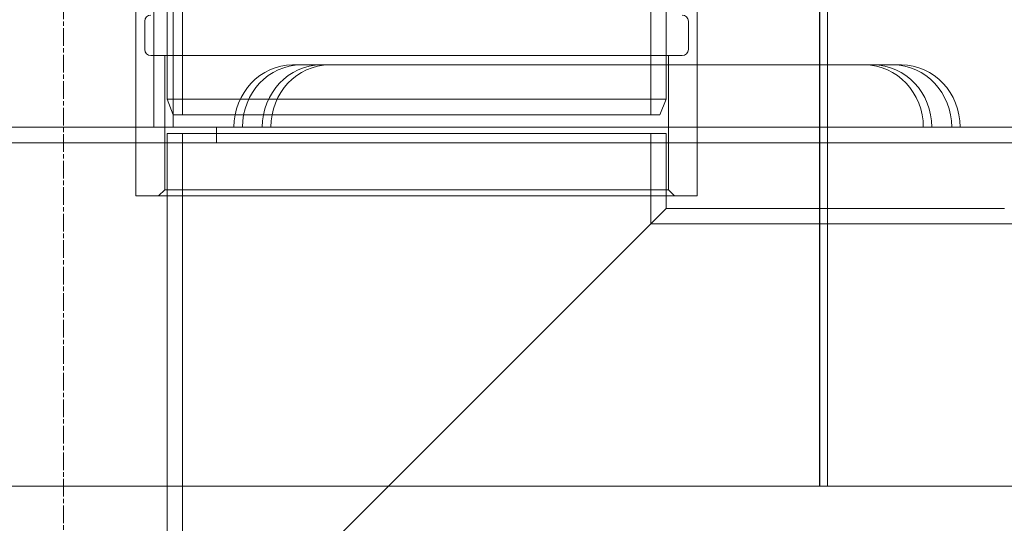
# Model space of a CAD drawing. Units: millimetres. Extents: x 271203 to 313140, y 160701 to 189017.
# Drawn here: x 279014 to 279330, y 170413 to 170575 of the extents above; entities that cross this region are included whole.
import ezdxf

# ---------------------------------------------------------------- set-up
doc = ezdxf.new("R2010")
doc.units = ezdxf.units.MM
doc.linetypes.add('CHAIN', pattern=[0.3543, 0.2362, -0.0295, 0.0591, -0.0295])
doc.linetypes.add('DASHED', pattern=[0])
doc.layers.add('Osa (ISO)', color=1, linetype='Continuous', lineweight=9)
doc.layers.add('Skrytá (ISO)', color=1, linetype='DASHED', lineweight=18)

msp = doc.modelspace()

# ---------------------------------------------------------------- linework, layer by layer
at = {"layer": 'Osa (ISO)', "linetype": 'CHAIN', "ltscale": 23.990969}
msp.add_line((279027.87, 171770.74), (279027.87, 169098.45), dxfattribs=at)
at = {"layer": 'Skrytá (ISO)', "ltscale": 13.038823}
for p, q in [((279270.34, 170425.45), (279270.34, 171180.45)), ((279270.41, 171180.45), (279270.41, 170425.45)), ((279272.84, 171180.45), (279272.84, 170425.45)), ((279272.91, 170425.45), (279272.91, 171180.45))]:
    msp.add_line(p, q, dxfattribs=at)
at = {"layer": 'Skrytá (ISO)', "ltscale": 12.968173}
for p, q in [((279056.83, 170540.45), (279056.83, 171130.45)), ((279063.05, 170540.45), (279063.05, 171130.45))]:
    msp.add_line(p, q, dxfattribs=at)
at = {"layer": 'Skrytá (ISO)', "ltscale": 5.044905}
for p, q in [((279061.11, 170549.45), (279061.11, 170602.45)), ((279221.11, 170549.45), (279221.11, 170602.45))]:
    msp.add_line(p, q, dxfattribs=at)
at = {"layer": 'Skrytá (ISO)', "ltscale": 5.520849}
for p, q in [((279066.01, 170544.45), (279066.01, 170602.45)), ((279216.21, 170544.45), (279216.21, 170602.45))]:
    msp.add_line(p, q, dxfattribs=at)
at = {"layer": 'Skrytá (ISO)', "ltscale": 6.28236}
for p, q in [((279051.11, 170518.45), (279051.11, 170584.45)), ((279231.11, 170518.45), (279231.11, 170584.45))]:
    msp.add_line(p, q, dxfattribs=at)
at = {"layer": 'Skrytá (ISO)', "ltscale": 0.856599}
for p, q in [((279053.96, 170565.45), (279053.96, 170574.45)), ((279228.26, 170565.45), (279228.26, 170574.45))]:
    msp.add_line(p, q, dxfattribs=at)
at = {"layer": 'Skrytá (ISO)', "ltscale": 12.935523}
msp.add_line((279226.26, 170563.45), (279055.96, 170563.45), dxfattribs=at)
at = {"layer": 'Skrytá (ISO)', "ltscale": 4.093018}
for p, q in [((279060.36, 170520.45), (279060.36, 170563.45)), ((279221.86, 170520.45), (279221.86, 170563.45))]:
    msp.add_line(p, q, dxfattribs=at)
at = {"layer": 'Skrytá (ISO)', "ltscale": 11.786751}
msp.add_line((279101.38, 170560.45), (279284.79, 170560.45), dxfattribs=at)
at = {"layer": 'Skrytá (ISO)', "ltscale": 0.76141}
msp.add_line((279287.51, 170560.45), (279284.79, 170560.45), dxfattribs=at)
at = {"layer": 'Skrytá (ISO)', "ltscale": 0.920057}
msp.add_line((279287.51, 170560.45), (279296.6, 170560.45), dxfattribs=at)
at = {"layer": 'Skrytá (ISO)', "ltscale": 12.153163}
for p, q in [((279061.11, 170549.45), (279221.11, 170549.45)), ((279061.11, 170538.45), (279221.11, 170538.45))]:
    msp.add_line(p, q, dxfattribs=at)
at = {"layer": 'Skrytá (ISO)', "ltscale": 0.512507}
for p, q in [((279063.11, 170544.45), (279061.11, 170549.45)), ((279219.11, 170544.45), (279221.11, 170549.45))]:
    msp.add_line(p, q, dxfattribs=at)
at = {"layer": 'Skrytá (ISO)', "ltscale": 11.849334}
msp.add_line((279219.11, 170544.45), (279063.11, 170544.45), dxfattribs=at)
at = {"layer": 'Skrytá (ISO)', "ltscale": 13.028494}
for p, q in [((278280.37, 170540.45), (279444.9, 170540.45)), ((279444.9, 170535.45), (278280.37, 170535.45))]:
    msp.add_line(p, q, dxfattribs=at)
at = {"layer": 'Skrytá (ISO)', "ltscale": 0.475844}
msp.add_line((279076.99, 170540.45), (279076.99, 170535.45), dxfattribs=at)
at = {"layer": 'Skrytá (ISO)', "ltscale": 14.829143}
msp.add_line((279061.11, 170538.45), (279061.11, 170354.45), dxfattribs=at)
at = {"layer": 'Skrytá (ISO)', "ltscale": 14.434236}
msp.add_line((279066.01, 170538.45), (279066.01, 170359.35), dxfattribs=at)
at = {"layer": 'Skrytá (ISO)', "ltscale": 2.750856}
msp.add_line((279216.21, 170538.45), (279216.21, 170509.55), dxfattribs=at)
at = {"layer": 'Skrytá (ISO)', "ltscale": 2.284431}
msp.add_line((279221.11, 170538.45), (279221.11, 170514.45), dxfattribs=at)
at = {"layer": 'Skrytá (ISO)', "ltscale": 0.269135}
for p, q in [((279060.36, 170520.45), (279058.36, 170518.45)), ((279221.86, 170520.45), (279223.86, 170518.45))]:
    msp.add_line(p, q, dxfattribs=at)
at = {"layer": 'Skrytá (ISO)', "ltscale": 12.267099}
msp.add_line((279221.86, 170520.45), (279060.36, 170520.45), dxfattribs=at)
at = {"layer": 'Skrytá (ISO)', "ltscale": 13.672309}
msp.add_line((279231.11, 170518.45), (279051.11, 170518.45), dxfattribs=at)
at = {"layer": 'Skrytá (ISO)', "ltscale": 12.315273}
for p, q in [((279221.11, 170514.45), (279061.11, 170354.45)), ((279061.11, 170354.45), (279221.11, 170514.45))]:
    msp.add_line(p, q, dxfattribs=at)
at = {"layer": 'Skrytá (ISO)', "ltscale": 13.116538}
msp.add_line((279221.11, 170514.45), (279329.61, 170514.45), dxfattribs=at)
at = {"layer": 'Skrytá (ISO)', "ltscale": 14.301257}
msp.add_line((279216.21, 170509.55), (279334.51, 170509.55), dxfattribs=at)
at = {"layer": 'Skrytá (ISO)', "ltscale": 12.834159}
msp.add_line((278537.87, 170425.45), (279517.87, 170425.45), dxfattribs=at)
at = {"layer": 'Skrytá (ISO)', "ltscale": 0.298944}
for centre, start, end in [((279055.96, 170574.45), 90, 180), ((279226.26, 170574.45), 0, 90), ((279055.96, 170565.45), 180, 270), ((279226.26, 170565.45), 270, 0)]:
    msp.add_arc(centre, 2, start, end, dxfattribs=at)
at = {"layer": 'Skrytá (ISO)', "ltscale": 2.990344}
for centre, start_param, end_param in [((279101.38, 170540.45), 0, 1.570796), ((279104.1, 170540.45), 0, 1.570796), ((279110.47, 170540.45), 0, 1.570796), ((279113.19, 170540.45), 0, 1.570796), ((279284.79, 170540.45), 4.712389, 6.283185), ((279287.51, 170540.45), 4.712389, 6.283185), ((279293.89, 170540.45), 4.712389, 6.283185), ((279296.6, 170540.45), 4.712389, 6.283185)]:
    msp.add_ellipse(centre, major_axis=(0, 20), ratio=0.94058, start_param=start_param, end_param=end_param, dxfattribs=at)

doc.saveas('drawing.dxf')
